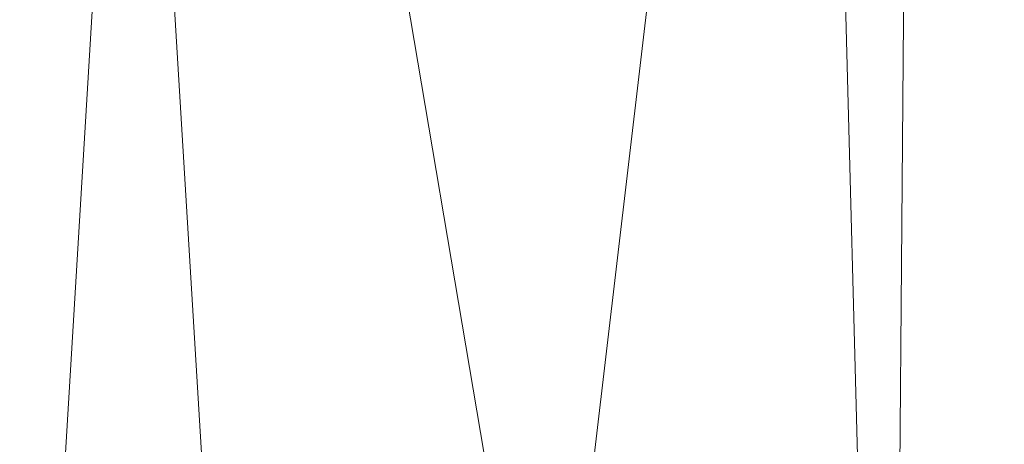
# Model space of a CAD drawing. Units: inches. Extents: x 0 to 204, y 0 to 264.
# Drawn here: x 102 to 104, y 163 to 164 of the extents above; entities that cross this region are included whole.
import ezdxf

# ---------------------------------------------------------------- set-up
doc = ezdxf.new("R2010")
doc.units = ezdxf.units.IN
doc.header["$MEASUREMENT"] = 0
doc.layers.get('0').update_dxf_attribs({"color": 10})

# ---------------------------------------------------------------- blocks, each defined once
blk = doc.blocks.new('ALFA-SLED6-3D')
at = {"lineweight": 18}
mesh = blk.add_polyface(dxfattribs=at)
corners = [(-9.69, -8.2876, -0.0082), (-9.6964, 7.6039, -0.435), (-6.7798, 7.6039, -0.435), (-3.8631, 7.6039, -0.435), (-0.9464, 7.6039, -0.435), (1.9702, 7.6039, -0.435), (4.8869, 7.6039, -0.435), (7.8036, 7.6039, -0.435), (7.797, -8.2876, -0.0082), (5.8598, -8.2867, -0.2047), (3.9183, -8.286, -0.3521), (1.9736, -8.2856, -0.4505), (0.0271, -8.2854, -0.4997), (-1.9201, -8.2854, -0.4997), (-3.8666, -8.2856, -0.4505), (-5.8112, -8.286, -0.3521), (-7.7528, -8.2867, -0.2047), (6.3452, 7.6039, -0.435), (7.8003, -0.3417, -0.2216), (6.6862, -8.2871, -0.1208), (6.2786, -0.6104, -0.2962), (4.8891, -8.2864, -0.2784), (4.4062, -0.3539, -0.3772), (3.4286, 7.6039, -0.435), (3.1489, -1.1659, -0.4139), (0.5119, 7.6039, -0.435), (1.2409, -0.3504, -0.4549), (0.0835, -0.0534, -0.4658), (-0.9465, -8.2854, -0.4997), (-1.4332, -0.3407, -0.4697), (-2.4048, 7.6039, -0.435), (-2.6929, -1.1603, -0.4631), (-1.6756, 7.6039, -0.435), (-5.3214, 7.6039, -0.435), (-4.5916, -0.3314, -0.4273), (-5.7487, -0.0548, -0.3969), (-6.782, -8.2864, -0.2784), (-7.2713, -0.3284, -0.3405), (-8.2381, 7.6039, -0.435), (-9.6932, -0.3417, -0.2216), (-7.5089, 7.6039, -0.435), (-8.4819, -1.3021, -0.2677), (-8.7214, -8.2871, -0.1064), (2.9459, -8.2858, -0.4013), (1.0004, -8.2855, -0.4751), (-2.8933, -8.2855, -0.4751), (-4.8389, -8.2858, -0.4013)]
mesh.append_faces([[corners[k] for k in face] for face in [(10, 22, 21), (30, 31, 3), (3, 34, 33), (38, 41, 1), (11, 24, 43), (14, 31, 45)]], dxfattribs={"vtx0": -1, "vtx1": -1})
mesh.append_faces([[corners[k] for k in face] for face in [(24, 11, 26), (23, 22, 24), (27, 25, 26), (24, 26, 5), (20, 22, 6), (44, 27, 26), (35, 33, 34), (19, 20, 18), (22, 10, 24), (18, 20, 17), (41, 42, 39), (29, 4, 27), (31, 34, 3), (14, 34, 31), (2, 35, 37), (21, 22, 20), (28, 29, 27), (29, 13, 31), (34, 46, 35), (30, 29, 31), (36, 37, 35), (37, 16, 41), (38, 37, 41)]], dxfattribs={"vtx0": -1, "vtx1": -1, "vtx2": -1})
mesh.append_faces([[corners[k] for k in face] for face in [(27, 44, 12), (20, 9, 21), (22, 23, 6), (26, 25, 5), (29, 28, 13), (24, 10, 43), (24, 5, 23), (27, 12, 28), (31, 13, 45), (35, 15, 36), (41, 39, 1), (41, 16, 42), (26, 11, 44), (34, 14, 46)]], dxfattribs={"vtx0": -1, "vtx2": -1})
mesh.append_faces([[corners[k] for k in face] for face in [(29, 30, 32, 4), (37, 38, 40, 2)]], dxfattribs={"vtx0": -1, "vtx3": -1})
mesh.append_faces([[corners[k] for k in face] for face in [(6, 17, 20), (36, 16, 37), (4, 25, 27), (19, 9, 20), (46, 15, 35), (2, 33, 35)]], dxfattribs={"vtx1": -1, "vtx2": -1})
mesh.append_faces([[corners[k] for k in face] for face in [(17, 7, 18), (18, 8, 19), (42, 0, 39)]], dxfattribs={"vtx2": -1})
mesh = blk.add_polyface(dxfattribs=at)
corners = [(-9.4464, 7.6017, 0.065), (-9.4473, -8.2897, 0.4676), (-7.5636, -8.2889, 0.2807), (-5.6759, -8.2882, 0.1404), (-3.7853, -8.2878, 0.0468), (-1.8929, -8.2876), (0, -8.2876), (1.8923, -8.2878, 0.0468), (3.7829, -8.2882, 0.1404), (5.6707, -8.2889, 0.2807), (7.5543, -8.2897, 0.4676), (7.5536, 7.6017, 0.065), (4.7202, 7.6017, 0.065), (1.8869, 7.6017, 0.065), (-0.9464, 7.6017, 0.065), (-3.7798, 7.6017, 0.065), (-6.6131, 7.6017, 0.065), (-8.0298, 7.6017, 0.065), (-9.4468, -0.3438, 0.2663), (-8.3362, -8.2892, 0.3573), (-7.955, -0.5761, 0.1941), (-6.6197, -8.2886, 0.2105), (-6.1501, -0.3616, 0.1183), (-5.1964, 7.6017, 0.065), (-4.8803, -1.1985, 0.0819), (-2.3631, 7.6017, 0.065), (-3.0713, -0.3569, 0.0443), (-1.9098, -0.0161, 0.0339), (-0.9465, -8.2876), (-0.4732, -0.343, 0.0303), (0.4702, 7.6017, 0.065), (0.7999, -1.1893, 0.0368), (-0.2381, 7.6017, 0.065), (3.3036, 7.6017, 0.065), (2.5946, -0.3294, 0.0706), (3.7558, -0.0167, 0.1004), (4.7268, -8.2886, 0.2105), (5.2024, -0.3248, 0.1532), (6.1369, 7.6017, 0.065), (7.554, -0.3438, 0.2663), (5.4286, 7.6017, 0.065), (6.3776, -1.4735, 0.2252), (-4.7306, -8.288, 0.0936), (-2.8391, -8.2877, 0.0234), (0.9462, -8.2877, 0.0234), (2.8376, -8.288, 0.0936), (6.6125, -8.2893, 0.3741)]
mesh.append_faces([[corners[k] for k in face] for face in [(6, 29, 28), (3, 22, 21), (13, 34, 33), (38, 41, 11), (4, 24, 42), (7, 31, 44)]], dxfattribs={"vtx0": -1, "vtx1": -1})
mesh.append_faces([[corners[k] for k in face] for face in [(24, 4, 26), (23, 22, 24), (27, 25, 26), (24, 26, 15), (20, 22, 16), (43, 27, 26), (35, 33, 34), (19, 20, 18), (22, 3, 24), (18, 20, 17), (41, 46, 39), (31, 34, 13), (7, 34, 31), (21, 22, 20), (12, 35, 37), (28, 29, 27), (27, 29, 14), (29, 6, 31), (34, 45, 35), (30, 29, 31), (36, 37, 35), (37, 9, 41), (38, 37, 41)]], dxfattribs={"vtx0": -1, "vtx1": -1, "vtx2": -1})
mesh.append_faces([[corners[k] for k in face] for face in [(27, 43, 5), (20, 2, 21), (24, 15, 23), (26, 25, 15), (24, 3, 42), (31, 13, 30), (27, 5, 28), (31, 6, 44), (35, 8, 36), (41, 39, 11), (26, 4, 43), (34, 7, 45), (41, 9, 46)]], dxfattribs={"vtx0": -1, "vtx2": -1})
mesh.append_faces([[corners[k] for k in face] for face in [(29, 30, 32, 14), (37, 38, 40, 12)]], dxfattribs={"vtx0": -1, "vtx3": -1})
mesh.append_faces([[corners[k] for k in face] for face in [(16, 17, 20), (23, 16, 22), (36, 9, 37), (14, 25, 27), (19, 2, 20), (45, 8, 35), (12, 33, 35)]], dxfattribs={"vtx1": -1, "vtx2": -1})
mesh.append_faces([[corners[k] for k in face] for face in [(17, 0, 18), (18, 1, 19), (46, 10, 39)]], dxfattribs={"vtx2": -1})

msp = doc.modelspace()

# ---------------------------------------------------------------- linework, layer by layer
at = {"lineweight": 18, "invisible_edges": 15}
for points in [[(101.57294, 164.36922, 20.23467), (102.61828, 163.96558, 19.17052), (101.51544, 164.18782, 18.20527)], [(102.40154, 163.88393, 20.67666), (101.90408, 164.3621, 22.83873), (100.4965, 164.31617, 21.02088)], [(102.40154, 163.88393, 20.67666), (103.13562, 164.0519, 22.79064), (101.90408, 164.3621, 22.83873)], [(104.17996, 164.33838, 23.22862), (104.08019, 163.97838, 22.14995), (104.13383, 164.14007, 21.51026)], [(104.08019, 163.97838, 22.14995), (104.17996, 164.33838, 23.22862), (104.14158, 164.24884, 23.90186)], [(102.40154, 163.88393, 20.67666), (100.4965, 164.31617, 21.02088), (100.68341, 164.06751, 19.38527)], [(104.17674, 164.27836, 20.29071), (104.0952, 164.01691, 20.2866), (104.07472, 163.97919, 19.1468)], [(104.07472, 163.97919, 19.1468), (104.14526, 164.20065, 19.26714), (104.17674, 164.27836, 20.29071)], [(104.01597, 163.83047, 22.75481), (104.0315, 163.82141, 22.15581), (104.14158, 164.24884, 23.90186)], [(104.14158, 164.24884, 23.90186), (104.0315, 163.82141, 22.15581), (104.08019, 163.97838, 22.14995)], [(102.71646, 164.21103, 19.50322), (102.63807, 164.13499, 18.63678), (102.61828, 163.96558, 19.17052)], [(102.71646, 164.21103, 19.50322), (102.61828, 163.96558, 19.17052), (102.76334, 164.20676, 20.34859)], [(102.6909, 163.96716, 18.90557), (102.75982, 164.05767, 20.01201), (102.81957, 164.22374, 20.20104)], [(102.6909, 163.96716, 18.90557), (102.81957, 164.22374, 20.20104), (102.7766, 164.2073, 19.16467)], [(102.98309, 163.97329, 21.73117), (103.08315, 164.19332, 23.10489), (102.90285, 164.20899, 22.6408)], [(102.7766, 164.2073, 19.16467), (102.70775, 164.12544, 17.99098), (102.6909, 163.96716, 18.90557)], [(102.98309, 163.97329, 21.73117), (103.15912, 164.01887, 22.31097), (103.08315, 164.19332, 23.10489)], [(104.11411, 164.14544, 18.24289), (104.14526, 164.20065, 19.26714), (104.07472, 163.97919, 19.1468)], [(101.51544, 164.18782, 18.20527), (102.41852, 163.90314, 16.83356), (101.46782, 164.08165, 15.97993)], [(102.61828, 163.96558, 19.17052), (102.63807, 164.13499, 18.63678), (102.55411, 164.03424, 17.87086)], [(103.99827, 163.89811, 16.52852), (103.98226, 164.06963, 14.49545), (104.0612, 164.13621, 16.12274)], [(104.06736, 164.06983, 17.11482), (103.99827, 163.89811, 16.52852), (104.0612, 164.13621, 16.12274)], [(104.11411, 164.14544, 18.24289), (104.07472, 163.97919, 19.1468), (104.02295, 163.88032, 17.80072)], [(104.02295, 163.88032, 17.80072), (104.06736, 164.06983, 17.11482), (104.11411, 164.14544, 18.24289)], [(104.0652, 163.91662, 20.76194), (104.0952, 164.01691, 20.2866), (104.13383, 164.14007, 21.51026)], [(104.08019, 163.97838, 22.14995), (104.0652, 163.91662, 20.76194), (104.13383, 164.14007, 21.51026)], [(102.6909, 163.96716, 18.90557), (102.70775, 164.12544, 17.99098), (102.64283, 163.93982, 17.82289)], [(102.64283, 163.93982, 17.82289), (102.70775, 164.12544, 17.99098), (102.64551, 164.06404, 16.82107)], [(103.37899, 163.95537, 14.89652), (102.90373, 164.02612, 14.91328), (102.91949, 164.1065, 14.91161)], [(103.4854, 163.94509, 22.46767), (103.53439, 164.1085, 23.38551), (103.39154, 164.08492, 23.0461)], [(103.67644, 164.02906, 23.21404), (103.53439, 164.1085, 23.38551), (103.4854, 163.94509, 22.46767)], [(101.89879, 164.07982, 15.12394), (102.45057, 164.05945, 15.04401), (102.60638, 163.96911, 15.1029)], [(102.60638, 163.96911, 15.1029), (102.06421, 164.01754, 15.25), (101.89879, 164.07982, 15.12394)], [(103.15912, 164.01887, 22.31097), (103.29415, 163.90516, 21.90525), (103.39154, 164.08492, 23.0461)], [(103.29415, 163.90516, 21.90525), (103.4854, 163.94509, 22.46767), (103.39154, 164.08492, 23.0461)], [(102.40154, 163.88393, 20.67666), (100.68341, 164.06751, 19.38527), (101.73888, 163.77342, 18.54777)], [(102.38308, 164.02311, 15.70718), (102.41852, 163.90314, 16.83356), (102.49266, 164.05906, 16.92721)], [(102.41852, 163.90314, 16.83356), (102.55411, 164.03424, 17.87086), (102.49266, 164.05906, 16.92721)], [(103.22933, 163.93246, 15.01103), (103.05601, 163.93072, 15.05285), (102.45057, 164.05945, 15.04401)], [(102.45057, 164.05945, 15.04401), (103.05601, 163.93072, 15.05285), (102.60638, 163.96911, 15.1029)], [(102.57925, 164.01384, 15.44472), (102.59596, 163.90444, 16.84452), (102.64551, 164.06404, 16.82107)], [(102.64283, 163.93982, 17.82289), (102.64551, 164.06404, 16.82107), (102.59596, 163.90444, 16.84452)], [(102.68875, 163.88792, 19.54061), (102.78614, 164.04483, 20.85313), (102.75982, 164.05767, 20.01201)], [(102.75982, 164.05767, 20.01201), (102.6909, 163.96716, 18.90557), (102.68875, 163.88792, 19.54061)], [(104.02295, 163.88032, 17.80072), (103.99827, 163.89811, 16.52852), (104.06736, 164.06983, 17.11482)], [(103.13562, 164.0519, 22.79064), (102.40154, 163.88393, 20.67666), (103.96378, 163.64943, 21.58281)], [(102.78614, 164.04483, 20.85313), (102.68875, 163.88792, 19.54061), (102.71368, 163.8848, 20.25762)], [(102.80827, 164.0469, 21.44921), (102.88246, 163.80481, 20.41645), (102.98309, 163.97329, 21.73117)], [(102.26018, 163.97275, 14.49594), (102.29032, 163.86307, 15.33387), (102.38308, 164.02311, 15.70718)], [(102.81404, 164.02828, 14.96992), (103.53737, 163.87884, 14.9434), (103.03452, 163.97749, 15.01103)], [(103.53737, 163.87884, 14.9434), (102.81404, 164.02828, 14.96992), (102.90373, 164.02612, 14.91328)], [(103.53737, 163.87884, 14.9434), (102.90373, 164.02612, 14.91328), (103.37899, 163.95537, 14.89652)], [(103.10891, 163.84167, 21.1574), (103.15912, 164.01887, 22.31097), (102.98309, 163.97329, 21.73117)], [(103.29415, 163.90516, 21.90525), (103.15912, 164.01887, 22.31097), (103.10891, 163.84167, 21.1574)], [(103.61546, 163.81612, 21.97356), (103.67644, 164.02906, 23.21404), (103.4854, 163.94509, 22.46767)], [(103.81757, 163.92205, 22.6408), (103.67644, 164.02906, 23.21404), (103.61546, 163.81612, 21.97356)], [(104.0952, 164.01691, 20.2866), (104.0652, 163.91662, 20.76194), (104.02261, 163.8001, 19.53153)], [(104.0952, 164.01691, 20.2866), (104.02261, 163.8001, 19.53153), (104.07472, 163.97919, 19.1468)], [(102.53973, 163.82314, 16.00625), (102.57925, 164.01384, 15.44472), (102.51017, 163.93319, 14.25)], [(102.53973, 163.82314, 16.00625), (102.59596, 163.90444, 16.84452), (102.57925, 164.01384, 15.44472)], [(104.07472, 163.97919, 19.1468), (104.02261, 163.8001, 19.53153), (103.96772, 163.69088, 18.01787)], [(104.02295, 163.88032, 17.80072), (104.07472, 163.97919, 19.1468), (103.96772, 163.69088, 18.01787)], [(104.08019, 163.97838, 22.14995), (104.0315, 163.82141, 22.15581), (104.00037, 163.71162, 20.38158)], [(104.08019, 163.97838, 22.14995), (104.00037, 163.71162, 20.38158), (104.0652, 163.91662, 20.76194)], [(103.25753, 163.82892, 15.11876), (103.12003, 163.77611, 15.25), (102.60638, 163.96911, 15.1029)], [(103.05601, 163.93072, 15.05285), (103.25753, 163.82892, 15.11876), (102.60638, 163.96911, 15.1029)], [(102.61769, 163.80699, 18.28846), (102.6909, 163.96716, 18.90557), (102.64283, 163.93982, 17.82289)], [(102.68875, 163.88792, 19.54061), (102.6909, 163.96716, 18.90557), (102.61769, 163.80699, 18.28846)], [(102.98309, 163.97329, 21.73117), (102.88246, 163.80481, 20.41645), (103.10891, 163.84167, 21.1574)], [(102.64283, 163.93982, 17.82289), (102.56836, 163.78589, 17.11489), (102.61769, 163.80699, 18.28846)], [(102.64283, 163.93982, 17.82289), (102.59596, 163.90444, 16.84452), (102.56836, 163.78589, 17.11489)], [(103.4854, 163.94509, 22.46767), (103.29415, 163.90516, 21.90525), (103.4234, 163.75253, 21.21889)], [(103.37899, 163.95537, 14.89652), (103.86219, 163.85808, 14.89423), (103.53737, 163.87884, 14.9434)], [(103.37899, 163.95537, 14.89652), (103.73296, 163.93532, 14.91161), (103.86219, 163.85808, 14.89423)], [(103.61546, 163.81612, 21.97356), (103.4854, 163.94509, 22.46767), (103.4234, 163.75253, 21.21889)], [(102.51017, 163.93319, 14.25), (102.48308, 163.72848, 15.26931), (102.53973, 163.82314, 16.00625)], [(103.73494, 163.76907, 15.06656), (103.05601, 163.93072, 15.05285), (103.22933, 163.93246, 15.01103)], [(103.73494, 163.76907, 15.06656), (103.25753, 163.82892, 15.11876), (103.05601, 163.93072, 15.05285)], [(102.53973, 163.82314, 16.00625), (102.56836, 163.78589, 17.11489), (102.59596, 163.90444, 16.84452)], [(103.23815, 163.71816, 20.59549), (103.29415, 163.90516, 21.90525), (103.10891, 163.84167, 21.1574)], [(103.4234, 163.75253, 21.21889), (103.29415, 163.90516, 21.90525), (103.23815, 163.71816, 20.59549)], [(103.99827, 163.89811, 16.52852), (103.91063, 163.63332, 16.36859), (103.8658, 163.69837, 14.49732)], [(103.91063, 163.63332, 16.36859), (103.99827, 163.89811, 16.52852), (104.02295, 163.88032, 17.80072)], [(104.02261, 163.8001, 19.53153), (104.0652, 163.91662, 20.76194), (104.00037, 163.71162, 20.38158)], [(101.73888, 163.77342, 18.54777), (102.86926, 163.49203, 18.4789), (102.40154, 163.88393, 20.67666)], [(103.8594, 163.28735, 19.2388), (102.40154, 163.88393, 20.67666), (102.86926, 163.49203, 18.4789)], [(102.61769, 163.80699, 18.28846), (102.61909, 163.7227, 19.06603), (102.68875, 163.88792, 19.54061)], [(102.80576, 163.67608, 19.17649), (102.88246, 163.80481, 20.41645), (102.71368, 163.8848, 20.25762)], [(104.19553, 163.73736, 14.92132), (103.91922, 163.77299, 15.01103), (103.53737, 163.87884, 14.9434)], [(103.53737, 163.87884, 14.9434), (103.86219, 163.85808, 14.89423), (104.19553, 163.73736, 14.92132)], [(103.91063, 163.63332, 16.36859), (104.02295, 163.88032, 17.80072), (103.96772, 163.69088, 18.01787)], [(103.00372, 163.75097, 20.30021), (103.10891, 163.84167, 21.1574), (102.88246, 163.80481, 20.41645)], [(103.23815, 163.71816, 20.59549), (103.10891, 163.84167, 21.1574), (103.00372, 163.75097, 20.30021)], [(104.35331, 163.74904, 14.89341), (103.86219, 163.85808, 14.89423), (104.13969, 163.84973, 14.91161)], [(103.86219, 163.85808, 14.89423), (104.35331, 163.74904, 14.89341), (104.19553, 163.73736, 14.92132)], [(102.48308, 163.72848, 15.26931), (102.50263, 163.68076, 16.2198), (102.53973, 163.82314, 16.00625)], [(102.50263, 163.68076, 16.2198), (102.56836, 163.78589, 17.11489), (102.53973, 163.82314, 16.00625)], [(103.12003, 163.77611, 15.25), (103.25753, 163.82892, 15.11876), (103.85642, 163.67877, 15.15429)], [(103.85642, 163.67877, 15.15429), (103.25753, 163.82892, 15.11876), (103.73494, 163.76907, 15.06656)], [(104.0315, 163.82141, 22.15581), (103.91159, 163.46839, 20.41081), (104.00037, 163.71162, 20.38158)], [(102.56836, 163.78589, 17.11489), (102.57381, 163.68694, 18.12837), (102.61769, 163.80699, 18.28846)], [(102.80576, 163.67608, 19.17649), (103.00372, 163.75097, 20.30021), (102.88246, 163.80481, 20.41645)], [(103.4234, 163.75253, 21.21889), (103.55282, 163.62714, 20.64966), (103.61546, 163.81612, 21.97356)], [(103.55282, 163.62714, 20.64966), (103.76281, 163.74747, 21.44921), (103.61546, 163.81612, 21.97356)], [(102.50263, 163.68076, 16.2198), (102.52853, 163.65118, 17.19071), (102.56836, 163.78589, 17.11489)], [(103.96772, 163.69088, 18.01787), (104.02261, 163.8001, 19.53153), (103.92165, 163.50833, 18.69575)], [(103.92165, 163.50833, 18.69575), (104.02261, 163.8001, 19.53153), (104.00037, 163.71162, 20.38158)], [(101.73888, 163.77342, 18.54777), (102.22075, 163.50295, 16.58437), (102.86926, 163.49203, 18.4789)], [(104.64588, 163.57501, 15.04663), (104.55007, 163.53287, 15.11417), (103.73494, 163.76907, 15.06656)], [(104.64588, 163.57501, 15.04663), (103.73494, 163.76907, 15.06656), (104.30885, 163.68292, 15.01103)], [(103.85642, 163.67877, 15.15429), (103.73494, 163.76907, 15.06656), (104.55007, 163.53287, 15.11417)], [(102.98091, 163.64234, 19.36678), (103.00372, 163.75097, 20.30021), (102.80576, 163.67608, 19.17649)], [(103.23815, 163.71816, 20.59549), (103.00372, 163.75097, 20.30021), (102.98091, 163.64234, 19.36678)], [(103.23815, 163.71816, 20.59549), (103.36039, 163.59444, 19.95861), (103.4234, 163.75253, 21.21889)], [(103.55282, 163.62714, 20.64966), (103.4234, 163.75253, 21.21889), (103.36039, 163.59444, 19.95861)], [(102.50263, 163.68076, 16.2198), (102.48308, 163.72848, 15.26931), (102.45753, 163.59511, 15.72035)], [(103.16143, 163.56489, 19.1799), (103.23815, 163.71816, 20.59549), (102.98091, 163.64234, 19.36678)], [(103.36039, 163.59444, 19.95861), (103.23815, 163.71816, 20.59549), (103.16143, 163.56489, 19.1799)], [(104.00037, 163.71162, 20.38158), (103.8594, 163.28735, 19.2388), (103.92165, 163.50833, 18.69575)], [(102.80576, 163.67608, 19.17649), (102.57382, 163.68695, 18.12855), (102.76783, 163.5696, 17.93569)], [(102.76783, 163.5696, 17.93569), (102.57382, 163.68695, 18.12855), (102.65239, 163.53816, 16.98282)], [(103.84503, 163.3924, 16.729), (103.91063, 163.63332, 16.36859), (103.96772, 163.69088, 18.01787)], [(103.84503, 163.3924, 16.729), (103.96772, 163.69088, 18.01787), (103.92165, 163.50833, 18.69575)], [(102.76783, 163.5696, 17.93569), (102.91582, 163.55627, 18.32115), (102.80576, 163.67608, 19.17649)], [(102.80576, 163.67608, 19.17649), (102.91582, 163.55627, 18.32115), (102.98091, 163.64234, 19.36678)], [(104.55007, 163.53287, 15.11417), (104.17584, 163.53468, 15.25), (103.85642, 163.67877, 15.15429)], [(102.91582, 163.55627, 18.32115), (103.16143, 163.56489, 19.1799), (102.98091, 163.64234, 19.36678)], [(103.48606, 163.47701, 19.30596), (103.55282, 163.62714, 20.64966), (103.36039, 163.59444, 19.95861)], [(103.48606, 163.47701, 19.30596), (103.70804, 163.57288, 20.25762), (103.55282, 163.62714, 20.64966)], [(103.91063, 163.63332, 16.36859), (103.82879, 163.45039, 15.59086), (103.80757, 163.51274, 14.49825)], [(103.82879, 163.45039, 15.59086), (103.91063, 163.63332, 16.36859), (103.84503, 163.3924, 16.729)], [(102.65239, 163.53816, 16.98282), (102.45754, 163.59511, 15.72054), (102.68125, 163.47852, 15.95029)], [(102.45754, 163.59511, 15.72054), (102.58514, 163.47672, 14.25), (102.68125, 163.47852, 15.95029)], [(103.16143, 163.56489, 19.1799), (103.29228, 163.48292, 18.7902), (103.36039, 163.59444, 19.95861)], [(103.29228, 163.48292, 18.7902), (103.48606, 163.47701, 19.30596), (103.36039, 163.59444, 19.95861)], [(102.76783, 163.5696, 17.93569), (102.65239, 163.53816, 16.98282), (102.81093, 163.48308, 16.89273)], [(102.81093, 163.48308, 16.89273), (102.91582, 163.55627, 18.32115), (102.76783, 163.5696, 17.93569)], [(102.91582, 163.55627, 18.32115), (102.81093, 163.48308, 16.89273), (103.00673, 163.47673, 17.70894)], [(102.91582, 163.55627, 18.32115), (103.00673, 163.47673, 17.70894), (103.16143, 163.56489, 19.1799)], [(103.20476, 163.41783, 17.7508), (103.16143, 163.56489, 19.1799), (103.00673, 163.47673, 17.70894)], [(103.16143, 163.56489, 19.1799), (103.20476, 163.41783, 17.7508), (103.29228, 163.48292, 18.7902)], [(102.81093, 163.48308, 16.89273), (102.65239, 163.53816, 16.98282), (102.68125, 163.47852, 15.95029)], [(102.22075, 163.50295, 16.58437), (103.78729, 163.1924, 17.60231), (102.86926, 163.49203, 18.4789)], [(102.2868, 163.35629, 14.49904), (103.71896, 163.10243, 16.05154), (102.22075, 163.50295, 16.58437)], [(103.80721, 163.21863, 18.0543), (103.84503, 163.3924, 16.729), (103.92165, 163.50833, 18.69575)], [(102.58514, 163.47672, 14.25), (102.78539, 163.42676, 15.32861), (102.68125, 163.47852, 15.95029)], [(102.78539, 163.42676, 15.32861), (102.81093, 163.48308, 16.89273), (102.68125, 163.47852, 15.95029)], [(102.81093, 163.48308, 16.89273), (102.78539, 163.42676, 15.32861), (102.9242, 163.40034, 15.89708)], [(102.81093, 163.48308, 16.89273), (102.9242, 163.40034, 15.89708), (103.02002, 163.41002, 16.76165)], [(102.81093, 163.48308, 16.89273), (103.02002, 163.41002, 16.76165), (103.00673, 163.47673, 17.70894)], [(103.02002, 163.41002, 16.76165), (103.20476, 163.41783, 17.7508), (103.00673, 163.47673, 17.70894)], [(103.35565, 163.38158, 17.891), (103.29228, 163.48292, 18.7902), (103.20476, 163.41783, 17.7508)], [(103.48606, 163.47701, 19.30596), (103.29228, 163.48292, 18.7902), (103.35565, 163.38158, 17.891)], [(103.50995, 163.37047, 18.3275), (103.48606, 163.47701, 19.30596), (103.35565, 163.38158, 17.891)], [(103.50995, 163.37047, 18.3275), (103.65327, 163.39829, 19.06603), (103.48606, 163.47701, 19.30596)], [(103.74934, 163.32711, 14.49919), (103.82879, 163.45039, 15.59086), (103.76571, 163.24433, 15.63883)], [(103.76571, 163.24433, 15.63883), (103.82879, 163.45039, 15.59086), (103.84503, 163.3924, 16.729)], [(102.78539, 163.42676, 15.32861), (102.98282, 163.35198, 14.25), (102.9242, 163.40034, 15.89708)], [(103.20476, 163.41783, 17.7508), (103.02002, 163.41002, 16.76165), (103.15194, 163.36338, 16.66511)], [(103.15194, 163.36338, 16.66511), (103.35565, 163.38158, 17.891), (103.20476, 163.41783, 17.7508)], [(102.9242, 163.40034, 15.89708), (103.10422, 163.32716, 15.34548), (103.02002, 163.41002, 16.76165)], [(102.9242, 163.40034, 15.89708), (102.98282, 163.35198, 14.25), (103.10422, 163.32716, 15.34548)], [(103.10422, 163.32716, 15.34548), (103.15194, 163.36338, 16.66511), (103.02002, 163.41002, 16.76165)], [(103.35565, 163.38158, 17.891), (103.15194, 163.36338, 16.66511), (103.37228, 163.26976, 16.15162)], [(103.45024, 163.3028, 17.21937), (103.50995, 163.37047, 18.3275), (103.35565, 163.38158, 17.891)], [(103.45024, 163.3028, 17.21937), (103.35565, 163.38158, 17.891), (103.37228, 163.26976, 16.15162)], [(103.84503, 163.3924, 16.729), (103.75501, 163.1499, 16.86979), (103.76571, 163.24433, 15.63883)], [(103.25297, 163.27948, 15.30267), (103.15194, 163.36338, 16.66511), (103.10422, 163.32716, 15.34548)], [(103.15194, 163.36338, 16.66511), (103.25297, 163.27948, 15.30267), (103.37228, 163.26976, 16.15162)], [(103.45024, 163.3028, 17.21937), (103.63901, 163.35281, 18.12855), (103.50995, 163.37047, 18.3275)], [(103.25297, 163.27948, 15.30267), (103.10422, 163.32716, 15.34548), (103.18187, 163.28954, 14.25)], [(103.61355, 163.27166, 16.45581), (103.45024, 163.3028, 17.21937), (103.37228, 163.26976, 16.15162)], [(103.38093, 163.22709, 14.25), (103.38059, 163.2374, 15.21095), (103.25297, 163.27948, 15.30267)], [(103.38059, 163.2374, 15.21095), (103.37228, 163.26976, 16.15162), (103.25297, 163.27948, 15.30267)], [(103.37228, 163.26976, 16.15162), (103.38059, 163.2374, 15.21095), (103.60236, 163.23599, 15.72054)]]:
    msp.add_3dface(points, dxfattribs=at)

# ---------------------------------------------------------------- block references
msp.add_blockref('ALFA-SLED6-3D', (97.67147, 159.1427, 24.53588))

doc.saveas('drawing.dxf')
